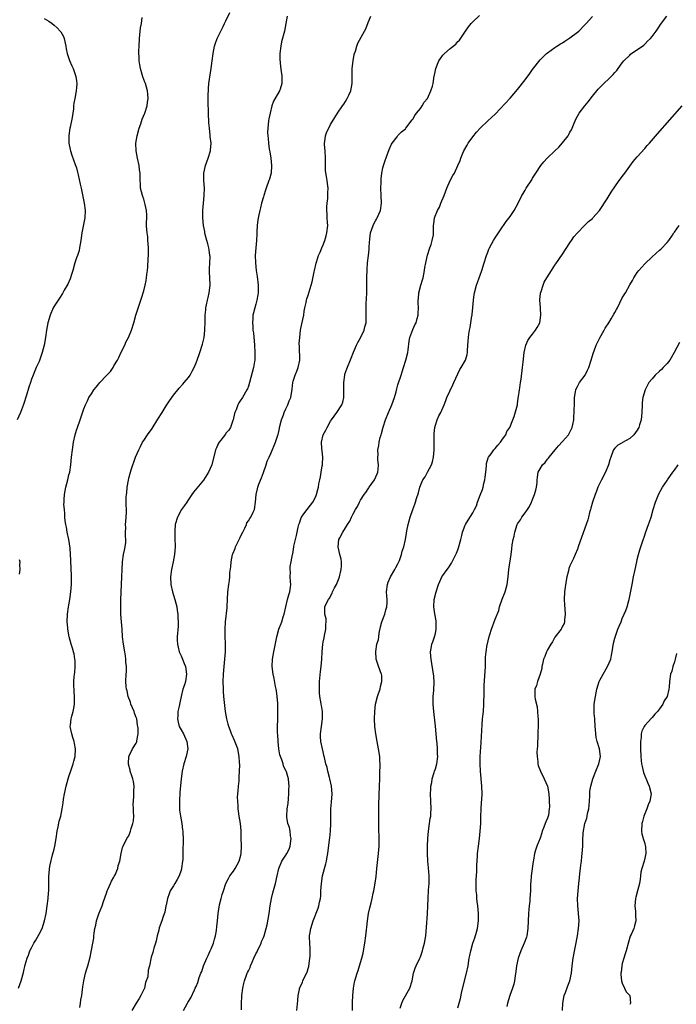
# Model space of a CAD drawing. Units: inches. Extents: x 2508000 to 2511000, y 1539000 to 1542000.
# Drawn here: x 2510520 to 2510695, y 1539169 to 1539432 of the extents above; entities that cross this region are included whole.
import ezdxf

# ---------------------------------------------------------------- set-up
doc = ezdxf.new("R2010")
doc.units = ezdxf.units.IN
doc.header["$MEASUREMENT"] = 0
doc.layers.add('LD25081539_10ft', color=253, linetype='Continuous')

msp = doc.modelspace()

# ---------------------------------------------------------------- linework, layer by layer
at = {"layer": 'LD25081539_10ft'}
for points, elevation in [([(2510535.87, 1539167.87), (2510536.07, 1539169), (2510536.14, 1539169.86), (2510536.43, 1539171), (2510536.64, 1539172.64), (2510536.67, 1539173.33), (2510536.94, 1539175), (2510537.45, 1539177), (2510537.79, 1539178.21), (2510538.09, 1539179), (2510538.68, 1539181.32), (2510539.34, 1539185), (2510539.61, 1539186.39), (2510539.65, 1539187), (2510539.71, 1539187.71), (2510539.95, 1539189), (2510540.16, 1539189.84), (2510540.4, 1539191), (2510541, 1539192.89), (2510541.84, 1539195), (2510542.21, 1539196.22), (2510543, 1539198.39), (2510543.2, 1539199), (2510543.4, 1539199.4), (2510544.13, 1539201), (2510544.38, 1539201.62), (2510545, 1539202.71), (2510545.09, 1539202.91), (2510545.16, 1539203), (2510545.34, 1539203.34), (2510546.03, 1539205), (2510546.17, 1539205.83), (2510546.6, 1539207), (2510546.92, 1539209), (2510547.34, 1539210.66), (2510547.46, 1539211), (2510548.52, 1539213), (2510549, 1539213.72), (2510549.49, 1539215), (2510549.67, 1539215.67), (2510550.12, 1539217), (2510550.28, 1539217.72), (2510550.38, 1539219), (2510550.25, 1539220.25), (2510550.3, 1539221), (2510550.21, 1539222.21), (2510550.22, 1539223), (2510550.33, 1539224.33), (2510550.35, 1539225), (2510550.34, 1539225.66), (2510550.44, 1539227), (2510550.24, 1539228.24), (2510550.05, 1539229), (2510549.81, 1539229.81), (2510549.38, 1539231), (2510549.34, 1539231.34), (2510548.95, 1539232.95), (2510548.94, 1539233.06), (2510549.04, 1539234.96), (2510549.06, 1539235), (2510549.13, 1539235.13), (2510550.02, 1539237), (2510551, 1539238.56), (2510551.13, 1539238.87), (2510551.17, 1539239), (2510551.17, 1539239.17), (2510551.47, 1539241), (2510551.49, 1539242.51), (2510551.42, 1539243), (2510551.34, 1539243.34), (2510551.12, 1539245), (2510551, 1539245.42), (2510550.56, 1539246.56), (2510550.43, 1539247), (2510550.02, 1539248.02), (2510549.58, 1539249), (2510549.48, 1539249.48), (2510548.84, 1539251), (2510548.53, 1539252.53), (2510548.39, 1539253), (2510548.27, 1539253.73), (2510548.2, 1539255), (2510548.27, 1539257), (2510548.36, 1539257.64), (2510548.35, 1539259), (2510548.22, 1539260.22), (2510548.25, 1539261), (2510548.14, 1539261.86), (2510547.95, 1539263), (2510547.59, 1539265), (2510547.35, 1539267), (2510547.24, 1539269), (2510547.09, 1539271), (2510546.91, 1539272.91), (2510546.86, 1539275), (2510546.9, 1539276.9), (2510547.01, 1539281), (2510547.31, 1539287), (2510547.6, 1539289), (2510547.82, 1539290.18), (2510548.04, 1539291), (2510548.17, 1539292.17), (2510548.19, 1539293), (2510548.11, 1539293.89), (2510548.1, 1539295), (2510548.17, 1539296.17), (2510548.16, 1539297), (2510548.19, 1539297.81), (2510548.33, 1539299), (2510548.35, 1539300.35), (2510548.26, 1539303), (2510548.31, 1539304.31), (2510548.38, 1539305), (2510548.48, 1539305.52), (2510548.6, 1539307), (2510548.89, 1539308.89), (2510549, 1539309.38), (2510549.44, 1539311), (2510549.65, 1539311.65), (2510550.1, 1539313), (2510550.35, 1539313.65), (2510550.82, 1539315), (2510551.67, 1539317), (2510552.1, 1539317.9), (2510552.68, 1539319), (2510553, 1539319.53), (2510554.02, 1539321), (2510555.28, 1539322.72), (2510556.81, 1539325.19), (2510557.89, 1539327), (2510559, 1539328.75), (2510559.91, 1539330.09), (2510561, 1539331.63), (2510562.49, 1539333.51), (2510563.43, 1539334.57), (2510563.83, 1539335), (2510565, 1539336.38), (2510565.4, 1539337), (2510565.97, 1539338.03), (2510566.46, 1539339), (2510567, 1539340.24), (2510567.29, 1539341), (2510568.01, 1539343), (2510568.73, 1539345.27), (2510569.12, 1539347), (2510569.36, 1539349), (2510569.35, 1539349.35), (2510569.4, 1539351), (2510569.39, 1539351.39), (2510569.42, 1539353), (2510569.58, 1539354.42), (2510569.62, 1539355), (2510569.78, 1539355.78), (2510570.05, 1539357), (2510570.25, 1539357.75), (2510570.54, 1539359), (2510570.75, 1539361), (2510570.75, 1539361.25), (2510570.58, 1539364.58), (2510570.57, 1539365), (2510570.58, 1539365.42), (2510570.69, 1539367), (2510570.73, 1539368.73), (2510570.72, 1539369), (2510570.48, 1539370.48), (2510570.39, 1539371), (2510570.13, 1539372.13), (2510569.86, 1539373), (2510569.45, 1539374.55), (2510569.37, 1539375), (2510569.35, 1539375.35), (2510568.99, 1539377.01), (2510568.78, 1539379), (2510568.77, 1539381), (2510568.96, 1539383), (2510569.16, 1539385), (2510569.21, 1539387), (2510569.09, 1539389), (2510569.09, 1539391), (2510569.52, 1539393), (2510570.27, 1539395), (2510570.87, 1539397), (2510570.89, 1539397.11), (2510571, 1539399), (2510570.81, 1539400.81), (2510570.8, 1539401.2), (2510570.58, 1539403), (2510570.42, 1539404.42), (2510570.29, 1539407), (2510570.29, 1539408.29), (2510570.24, 1539409), (2510570.23, 1539412.23), (2510570.28, 1539413), (2510570.35, 1539413.65), (2510570.43, 1539415), (2510570.74, 1539417.26), (2510571.04, 1539419), (2510571.34, 1539421), (2510571.58, 1539423), (2510571.97, 1539425), (2510572.22, 1539425.78), (2510572.67, 1539427), (2510573, 1539427.77), (2510573.59, 1539429), (2510574.22, 1539430.22), (2510574.6, 1539431), (2510575, 1539431.76), (2510576.04, 1539433.96)], 8240), ([(2510579.19, 1539167.2), (2510579.14, 1539169), (2510579.23, 1539170.77), (2510579.22, 1539171), (2510579.48, 1539173), (2510579.79, 1539174.21), (2510579.95, 1539175), (2510580.47, 1539176.47), (2510580.68, 1539177), (2510580.8, 1539177.2), (2510581, 1539177.66), (2510581.47, 1539178.53), (2510581.59, 1539179), (2510581.99, 1539179.99), (2510582.48, 1539181), (2510583, 1539182.15), (2510583.31, 1539182.69), (2510583.44, 1539183), (2510584.4, 1539185), (2510584.54, 1539185.46), (2510585, 1539186.59), (2510585.18, 1539187), (2510585.79, 1539189), (2510586.03, 1539189.97), (2510586.55, 1539193), (2510586.82, 1539195), (2510587.14, 1539197), (2510587.5, 1539198.5), (2510588.21, 1539201), (2510588.68, 1539203), (2510589.14, 1539205), (2510589.96, 1539207), (2510591, 1539208.54), (2510591.27, 1539209), (2510591.86, 1539210.14), (2510592.18, 1539211), (2510592.46, 1539213), (2510592.3, 1539213.7), (2510592.15, 1539215), (2510591.98, 1539215.98), (2510591.56, 1539217), (2510591.26, 1539218.74), (2510591.24, 1539219), (2510591.39, 1539221), (2510591.61, 1539222.39), (2510591.75, 1539223.75), (2510591.84, 1539225), (2510591.83, 1539226.17), (2510591.9, 1539227), (2510591.81, 1539227.81), (2510591.71, 1539229), (2510591.16, 1539230.84), (2510591.1, 1539231), (2510590.4, 1539232.4), (2510590.26, 1539233), (2510589.93, 1539234.07), (2510589.56, 1539235), (2510589.44, 1539235.44), (2510589.13, 1539237), (2510588.92, 1539239), (2510588.83, 1539240.83), (2510588.79, 1539241.21), (2510588.77, 1539243), (2510588.84, 1539244.84), (2510588.83, 1539245), (2510588.91, 1539247), (2510588.86, 1539249.14), (2510588.71, 1539251), (2510588.53, 1539252.53), (2510588.45, 1539253), (2510588.28, 1539253.72), (2510587.87, 1539255.87), (2510587.6, 1539257), (2510587.37, 1539259), (2510587.46, 1539261), (2510587.79, 1539263), (2510588.57, 1539267), (2510589.15, 1539269), (2510589.92, 1539271), (2510590.31, 1539272.31), (2510590.53, 1539273), (2510590.97, 1539275), (2510591.47, 1539277), (2510591.79, 1539278.21), (2510592.07, 1539279), (2510592.3, 1539280.3), (2510592.34, 1539281), (2510592.22, 1539281.78), (2510592.21, 1539283), (2510592.27, 1539284.27), (2510592.15, 1539285), (2510592.18, 1539285.81), (2510592.44, 1539287), (2510592.81, 1539289), (2510592.85, 1539289.15), (2510593.15, 1539291), (2510593.19, 1539291.19), (2510593.6, 1539293), (2510593.89, 1539294.11), (2510594.33, 1539296.33), (2510594.49, 1539297), (2510594.63, 1539297.37), (2510595, 1539298.51), (2510595.24, 1539299), (2510595.83, 1539299.83), (2510596.7, 1539301), (2510596.84, 1539301.16), (2510597, 1539301.41), (2510598.25, 1539303), (2510599, 1539304.52), (2510599.21, 1539305), (2510599.6, 1539306.4), (2510599.74, 1539307), (2510599.88, 1539307.88), (2510600.08, 1539309), (2510600.27, 1539309.73), (2510600.44, 1539311), (2510600.72, 1539312.72), (2510600.8, 1539313), (2510600.82, 1539313.18), (2510600.91, 1539315), (2510600.73, 1539316.73), (2510600.65, 1539317.35), (2510600.54, 1539319), (2510601.02, 1539321), (2510601.72, 1539322.28), (2510602.05, 1539323), (2510603, 1539324.68), (2510603.21, 1539325), (2510604.66, 1539327), (2510605.99, 1539329), (2510606.27, 1539329.73), (2510606.52, 1539331), (2510606.52, 1539332.52), (2510606.55, 1539333), (2510606.51, 1539335), (2510606.76, 1539337), (2510606.81, 1539337.19), (2510607.33, 1539338.67), (2510608.51, 1539341.49), (2510609.1, 1539343.1), (2510609.93, 1539345), (2510610.3, 1539345.7), (2510611.02, 1539346.98), (2510612, 1539349), (2510612.13, 1539349.87), (2510612.48, 1539351), (2510612.54, 1539352.54), (2510612.49, 1539353.51), (2510612.46, 1539355), (2510612.51, 1539356.51), (2510612.56, 1539357), (2510612.62, 1539357.38), (2510612.66, 1539359), (2510612.65, 1539360.65), (2510612.7, 1539361.3), (2510612.68, 1539363), (2510612.74, 1539365.26), (2510612.87, 1539367), (2510613.12, 1539369), (2510613.3, 1539370.7), (2510613.32, 1539371), (2510613.31, 1539371.31), (2510613.45, 1539373.45), (2510613.67, 1539375), (2510614.35, 1539377), (2510614.56, 1539377.44), (2510615, 1539378.21), (2510615.3, 1539378.7), (2510615.46, 1539379), (2510616.35, 1539381), (2510616.63, 1539383), (2510616.52, 1539385), (2510616.45, 1539387), (2510616.54, 1539388.54), (2510616.51, 1539389.49), (2510616.72, 1539391), (2510617, 1539392.41), (2510617.15, 1539393), (2510617.6, 1539394.4), (2510618.33, 1539396.33), (2510618.67, 1539397.33), (2510619.26, 1539398.74), (2510619.44, 1539399), (2510620.75, 1539400.75), (2510620.96, 1539401.04), (2510621.93, 1539402.07), (2510623, 1539402.88), (2510623.1, 1539403), (2510624.77, 1539405.23), (2510625, 1539405.47), (2510625.54, 1539406.46), (2510625.99, 1539407), (2510627, 1539408.25), (2510627.49, 1539409), (2510628.01, 1539409.99), (2510628.86, 1539411), (2510629.84, 1539413), (2510630.26, 1539414.26), (2510630.44, 1539415), (2510630.7, 1539417), (2510630.76, 1539417.24), (2510631.09, 1539419), (2510631.95, 1539421), (2510632.36, 1539421.64), (2510633, 1539422.52), (2510633.44, 1539423), (2510635, 1539424.37), (2510636.47, 1539425.53), (2510637, 1539426.17), (2510637.44, 1539426.56), (2510639.09, 1539429), (2510639.88, 1539430.12), (2510640.58, 1539431), (2510641, 1539431.45), (2510642.84, 1539433.16)], 8210), ([(2510526.35, 1539432.35), (2510527, 1539431.99), (2510527.61, 1539431.61), (2510528.5, 1539431), (2510529, 1539430.61), (2510529.84, 1539429.84), (2510530.69, 1539429), (2510530.81, 1539428.81), (2510531.51, 1539427.51), (2510531.75, 1539427), (2510532.12, 1539425), (2510532.24, 1539424.24), (2510532.49, 1539423), (2510533.11, 1539421.11), (2510533.74, 1539419.74), (2510534.12, 1539419), (2510534.88, 1539416.88), (2510535, 1539415.71), (2510535.1, 1539415), (2510535.08, 1539414.92), (2510535, 1539413.88), (2510534.95, 1539413), (2510534.58, 1539411), (2510534.3, 1539409.7), (2510534.24, 1539409), (2510534.23, 1539408.23), (2510534.02, 1539407), (2510533.9, 1539405.9), (2510533.33, 1539403.33), (2510533.24, 1539403), (2510532.95, 1539401.05), (2510533, 1539399), (2510533.33, 1539397.33), (2510533.43, 1539397), (2510533.8, 1539395.8), (2510534.68, 1539393.32), (2510534.86, 1539392.86), (2510535, 1539392.4), (2510535.3, 1539391.3), (2510535.46, 1539390.54), (2510536.03, 1539388.03), (2510536.22, 1539387), (2510537.06, 1539383), (2510537.32, 1539381), (2510537.23, 1539379), (2510536.45, 1539375), (2510536.19, 1539373), (2510536, 1539372), (2510535.86, 1539371), (2510535.69, 1539370.31), (2510535.25, 1539369), (2510535, 1539368.31), (2510534.57, 1539367), (2510534.04, 1539365), (2510533.58, 1539363.58), (2510533.41, 1539363), (2510533.31, 1539362.69), (2510532.66, 1539361.34), (2510531.71, 1539359.71), (2510531.33, 1539359), (2510531.23, 1539358.77), (2510530.48, 1539357.52), (2510530.08, 1539357), (2510529, 1539355.38), (2510528.78, 1539355), (2510527.93, 1539353), (2510527.36, 1539351), (2510526.98, 1539349), (2510526.72, 1539347), (2510526.39, 1539345), (2510525.86, 1539343), (2510525, 1539340.65), (2510524.26, 1539339), (2510523.85, 1539338.15), (2510523.45, 1539337), (2510523, 1539335.86), (2510522.7, 1539335), (2510522.24, 1539333.76), (2510521.62, 1539331.62), (2510520.87, 1539329.13), (2510520.02, 1539327), (2510519.12, 1539325)], 8260), ([(2510519.47, 1539173), (2510520.18, 1539175), (2510520.8, 1539177.2), (2510521, 1539178.07), (2510521.19, 1539178.81), (2510521.28, 1539179.28), (2510521.79, 1539181), (2510522.17, 1539181.83), (2510522.57, 1539183), (2510523, 1539183.82), (2510523.59, 1539185), (2510524.12, 1539185.88), (2510525, 1539187.44), (2510525.79, 1539189), (2510526.46, 1539191), (2510526.88, 1539193), (2510527.19, 1539195), (2510527.44, 1539197), (2510527.53, 1539198.47), (2510527.58, 1539199), (2510527.59, 1539199.59), (2510527.57, 1539202.43), (2510527.6, 1539203), (2510527.7, 1539203.7), (2510527.81, 1539205), (2510527.97, 1539206.03), (2510528.63, 1539208.63), (2510529, 1539210.17), (2510529.18, 1539211), (2510529.54, 1539213), (2510529.85, 1539215), (2510530.11, 1539216.11), (2510530.37, 1539217.63), (2510530.78, 1539219), (2510531, 1539220), (2510531.2, 1539221), (2510531.41, 1539222.59), (2510531.58, 1539223.58), (2510531.78, 1539225), (2510532.22, 1539227), (2510532.79, 1539229), (2510533, 1539229.57), (2510533.68, 1539231.68), (2510534.15, 1539233), (2510534.33, 1539233.67), (2510534.66, 1539235), (2510534.73, 1539237), (2510534.48, 1539238.48), (2510534.37, 1539239), (2510534.06, 1539240.06), (2510533.74, 1539241), (2510533.34, 1539243), (2510533.37, 1539243.37), (2510533.57, 1539245), (2510533.76, 1539245.76), (2510534.13, 1539247), (2510534.35, 1539248.35), (2510534.49, 1539249), (2510534.51, 1539249.49), (2510534.51, 1539251), (2510534.39, 1539252.39), (2510534.27, 1539254.27), (2510534.28, 1539255), (2510534.36, 1539256.36), (2510534.53, 1539257.47), (2510534.65, 1539259), (2510534.62, 1539260.62), (2510534.59, 1539261), (2510534.39, 1539262.39), (2510534.19, 1539263), (2510533.97, 1539263.97), (2510533.58, 1539265), (2510533.05, 1539267), (2510532.7, 1539269), (2510532.66, 1539269.34), (2510532.54, 1539271), (2510532.61, 1539273), (2510532.87, 1539275), (2510533.21, 1539277), (2510533.52, 1539279), (2510533.7, 1539281), (2510533.72, 1539283), (2510533.68, 1539283.68), (2510533.63, 1539285), (2510533.56, 1539285.56), (2510533.52, 1539287), (2510533.46, 1539287.46), (2510533.43, 1539289), (2510533.31, 1539290.69), (2510532.94, 1539293), (2510532.55, 1539295), (2510532.33, 1539296.33), (2510532.18, 1539297), (2510532.02, 1539297.98), (2510531.93, 1539299), (2510531.92, 1539299.92), (2510531.77, 1539301), (2510531.66, 1539302.34), (2510531.68, 1539303), (2510531.73, 1539303.73), (2510531.79, 1539305), (2510532, 1539306), (2510532.18, 1539307), (2510532.71, 1539309), (2510533, 1539310.27), (2510533.19, 1539311), (2510533.5, 1539313), (2510533.7, 1539315), (2510533.93, 1539317), (2510534.24, 1539319), (2510534.66, 1539321), (2510535, 1539322.22), (2510535.26, 1539323), (2510536.01, 1539325), (2510537, 1539327.92), (2510537.4, 1539329), (2510537.93, 1539330.07), (2510538.34, 1539331), (2510539, 1539331.99), (2510539.64, 1539333), (2510540.29, 1539333.71), (2510541, 1539334.66), (2510541.29, 1539335), (2510543, 1539336.84), (2510544.07, 1539337.93), (2510544.78, 1539339), (2510545, 1539339.43), (2510546.02, 1539341), (2510546.34, 1539341.66), (2510547, 1539343.1), (2510547.9, 1539345), (2510548.23, 1539345.77), (2510548.94, 1539347), (2510549.74, 1539349), (2510550.36, 1539351), (2510550.92, 1539353), (2510551.41, 1539354.59), (2510552.23, 1539357), (2510552.43, 1539357.57), (2510553, 1539359.48), (2510553.4, 1539361), (2510553.68, 1539362.32), (2510553.78, 1539363), (2510553.85, 1539363.85), (2510553.99, 1539365), (2510554.07, 1539365.93), (2510554.17, 1539368.17), (2510554.23, 1539369), (2510554.28, 1539371), (2510554.17, 1539372.17), (2510554.13, 1539373), (2510554.06, 1539373.94), (2510553.9, 1539375), (2510553.82, 1539375.82), (2510553.77, 1539377), (2510553.79, 1539379.79), (2510553.72, 1539381), (2510553.38, 1539382.62), (2510553.32, 1539383), (2510553, 1539384.03), (2510552.73, 1539384.73), (2510552.64, 1539385), (2510552.17, 1539387), (2510552.1, 1539388.1), (2510552.07, 1539389), (2510552.07, 1539389.93), (2510552.02, 1539391), (2510551.89, 1539391.89), (2510551.78, 1539393), (2510551.34, 1539395), (2510550.94, 1539397), (2510550.9, 1539398.9), (2510550.9, 1539399), (2510551.23, 1539401), (2510551.78, 1539403), (2510552.21, 1539404.21), (2510552.6, 1539405.4), (2510553.28, 1539407), (2510553.9, 1539409), (2510554, 1539410), (2510554.17, 1539411), (2510554.11, 1539412.11), (2510554.03, 1539413), (2510553.43, 1539415), (2510553.3, 1539415.3), (2510552.73, 1539416.73), (2510552.58, 1539417.42), (2510552.12, 1539419), (2510551.94, 1539419.94), (2510551.82, 1539421), (2510551.79, 1539422.21), (2510551.73, 1539423), (2510551.72, 1539423.72), (2510551.74, 1539425), (2510551.84, 1539427), (2510551.96, 1539427.96), (2510552.14, 1539429.86), (2510552.37, 1539431), (2510552.6, 1539432.6)], 8250), ([(2510591.35, 1539433), (2510591.03, 1539431), (2510590.66, 1539429), (2510589.89, 1539426.11), (2510589.64, 1539425), (2510589.43, 1539423), (2510589.44, 1539421.44), (2510589.56, 1539419.56), (2510589.8, 1539418.2), (2510589.9, 1539417), (2510589.91, 1539415.91), (2510589.94, 1539415), (2510589.46, 1539413.46), (2510589.29, 1539413), (2510587.71, 1539410.29), (2510587.3, 1539409), (2510586.79, 1539407), (2510586.47, 1539405.53), (2510586.39, 1539405), (2510586.16, 1539403), (2510586.14, 1539401.86), (2510586.16, 1539401), (2510586.29, 1539400.29), (2510586.35, 1539399), (2510586.55, 1539397.45), (2510586.72, 1539396.72), (2510586.99, 1539395), (2510587.19, 1539393), (2510587.07, 1539391), (2510587, 1539390.73), (2510586.61, 1539389.39), (2510586.48, 1539389), (2510585.73, 1539387), (2510585.58, 1539386.42), (2510585.09, 1539385), (2510585, 1539384.62), (2510584.52, 1539383), (2510584.25, 1539381.75), (2510584.05, 1539381), (2510583.83, 1539379.83), (2510583.53, 1539378.47), (2510583.35, 1539377), (2510583.27, 1539375.27), (2510583.22, 1539374.78), (2510583.14, 1539373), (2510582.95, 1539371), (2510582.82, 1539369), (2510582.86, 1539367), (2510583.05, 1539365), (2510583.32, 1539363.32), (2510583.64, 1539361), (2510583.65, 1539359.65), (2510583.62, 1539359), (2510583.51, 1539358.49), (2510583.26, 1539357), (2510583, 1539355.98), (2510582.7, 1539355), (2510582.38, 1539353.62), (2510582.2, 1539353), (2510582.16, 1539352.16), (2510582.07, 1539351), (2510582.17, 1539350.17), (2510582.22, 1539349), (2510582.32, 1539348.32), (2510582.62, 1539345), (2510582.73, 1539343), (2510582.71, 1539342.71), (2510582.7, 1539341), (2510582.63, 1539340.63), (2510582.38, 1539339), (2510581.32, 1539335), (2510581, 1539334), (2510580.72, 1539333.28), (2510580.58, 1539333), (2510579.42, 1539331), (2510579.24, 1539330.76), (2510579, 1539330.35), (2510578.45, 1539329.55), (2510578.2, 1539329), (2510577.71, 1539327.71), (2510577.39, 1539327), (2510577.3, 1539326.7), (2510576.9, 1539325), (2510576.81, 1539324.81), (2510576.18, 1539323), (2510575.76, 1539322.24), (2510575, 1539321.41), (2510574.84, 1539321.16), (2510573.6, 1539319.6), (2510573.14, 1539319), (2510573, 1539318.74), (2510572.48, 1539317.52), (2510572.23, 1539317), (2510571.2, 1539313), (2510570.29, 1539311), (2510569, 1539308.88), (2510567.22, 1539306.78), (2510566.32, 1539305.68), (2510565.91, 1539305), (2510565, 1539303.73), (2510564.51, 1539303), (2510563.94, 1539302.06), (2510563.12, 1539301), (2510562.03, 1539299), (2510561.44, 1539297), (2510561.34, 1539295.34), (2510561.31, 1539295), (2510561.3, 1539294.7), (2510561.36, 1539293), (2510561.39, 1539291.39), (2510561.38, 1539291), (2510561.25, 1539289), (2510560.89, 1539287), (2510560.41, 1539285), (2510560.12, 1539283), (2510560.23, 1539281), (2510560.73, 1539279), (2510561, 1539278.16), (2510561.34, 1539277), (2510561.82, 1539275), (2510561.98, 1539274.02), (2510562.12, 1539273), (2510562.13, 1539272.13), (2510562.23, 1539271), (2510562.2, 1539269.8), (2510561.97, 1539267), (2510561.95, 1539266.05), (2510561.99, 1539265), (2510562.22, 1539264.22), (2510562.47, 1539263), (2510563, 1539261.87), (2510563.33, 1539261), (2510563.83, 1539259.83), (2510564.13, 1539259), (2510564.46, 1539257), (2510564.15, 1539255), (2510563.86, 1539254.14), (2510563.5, 1539253), (2510562.98, 1539251), (2510562.66, 1539249.34), (2510562.44, 1539248.44), (2510562.14, 1539247), (2510562.1, 1539245.9), (2510562.02, 1539245), (2510562.17, 1539244.17), (2510562.52, 1539243), (2510563, 1539242.08), (2510563.62, 1539241), (2510564.54, 1539239), (2510564.76, 1539237), (2510564.38, 1539235), (2510563.77, 1539233), (2510563.29, 1539231), (2510563.01, 1539229), (2510562.7, 1539225.3), (2510562.54, 1539223), (2510562.58, 1539221), (2510562.61, 1539220.61), (2510562.84, 1539219), (2510563.2, 1539217), (2510563.39, 1539215.39), (2510563.45, 1539215), (2510563.44, 1539214.56), (2510563.53, 1539213), (2510563.59, 1539211.59), (2510563.47, 1539210.53), (2510563.5, 1539209), (2510563.45, 1539207.45), (2510563.41, 1539207), (2510563.12, 1539205), (2510563, 1539204.56), (2510562.45, 1539203), (2510561.95, 1539202.05), (2510561.35, 1539201), (2510561, 1539200.41), (2510560.11, 1539199), (2510559.79, 1539198.21), (2510559.35, 1539197), (2510559, 1539195.24), (2510558.94, 1539195), (2510558.67, 1539193.33), (2510558.17, 1539192.17), (2510557.85, 1539191), (2510557.15, 1539189.15), (2510557, 1539188.52), (2510556.61, 1539187), (2510556.31, 1539185.69), (2510556.12, 1539185), (2510555.74, 1539183.74), (2510555.54, 1539183), (2510555.44, 1539182.56), (2510555, 1539181.31), (2510554.54, 1539179), (2510554.2, 1539177.8), (2510554.07, 1539176.07), (2510553.69, 1539175), (2510553.45, 1539174.55), (2510553.16, 1539173), (2510552.26, 1539171), (2510551.79, 1539170.21), (2510550.99, 1539169), (2510549.78, 1539167)], 8230), ([(2510563.67, 1539167), (2510564.68, 1539169), (2510564.81, 1539169.19), (2510565.56, 1539170.44), (2510566.56, 1539172.56), (2510566.8, 1539173), (2510567, 1539173.44), (2510567.47, 1539174.53), (2510567.87, 1539175.87), (2510568.3, 1539177), (2510568.52, 1539177.48), (2510569.02, 1539179), (2510569.91, 1539181), (2510570.26, 1539181.74), (2510570.8, 1539183), (2510571, 1539183.56), (2510571.67, 1539185), (2510571.94, 1539186.06), (2510572.22, 1539187), (2510572.46, 1539188.46), (2510572.53, 1539189.47), (2510572.73, 1539191), (2510572.95, 1539193), (2510573.3, 1539195.3), (2510573.73, 1539197), (2510574.01, 1539198.01), (2510574.31, 1539199), (2510574.98, 1539201.02), (2510575.66, 1539202.34), (2510576.05, 1539203), (2510577, 1539204.28), (2510577.46, 1539205), (2510578.56, 1539207), (2510579, 1539208.58), (2510579.1, 1539209), (2510579.12, 1539210.88), (2510579.14, 1539211.14), (2510579.08, 1539213), (2510579.08, 1539215.08), (2510578.92, 1539217), (2510578.56, 1539219), (2510578.36, 1539220.36), (2510578.25, 1539221), (2510578.24, 1539221.76), (2510578.13, 1539223), (2510578.09, 1539224.09), (2510578.25, 1539225.75), (2510578.32, 1539227), (2510578.49, 1539228.49), (2510578.52, 1539229), (2510578.49, 1539229.51), (2510578.66, 1539231), (2510578.69, 1539232.69), (2510578.6, 1539233.4), (2510578.51, 1539235), (2510578.14, 1539237), (2510577.28, 1539239.28), (2510576.63, 1539240.63), (2510576.46, 1539241), (2510576.2, 1539241.8), (2510575.77, 1539243), (2510575.6, 1539243.6), (2510575.27, 1539245), (2510574.91, 1539247), (2510574.62, 1539249.38), (2510574.46, 1539251), (2510574.34, 1539252.34), (2510574.3, 1539253), (2510574.24, 1539255), (2510574.32, 1539257), (2510574.49, 1539259), (2510574.7, 1539261), (2510574.84, 1539263), (2510574.84, 1539265.16), (2510574.79, 1539267), (2510574.78, 1539269), (2510574.89, 1539271), (2510575.28, 1539274.72), (2510575.32, 1539275), (2510575.53, 1539279), (2510575.75, 1539281), (2510575.95, 1539282.05), (2510576.02, 1539283), (2510576.05, 1539284.05), (2510576.33, 1539285.67), (2510576.36, 1539287), (2510576.74, 1539289), (2510576.81, 1539289.19), (2510577.42, 1539290.58), (2510577.57, 1539291), (2510578.56, 1539293), (2510578.68, 1539293.32), (2510579, 1539293.95), (2510579.48, 1539295), (2510580.02, 1539296.02), (2510580.45, 1539297), (2510580.58, 1539297.42), (2510581, 1539297.99), (2510581.38, 1539298.62), (2510581.69, 1539299), (2510582.3, 1539300.3), (2510582.61, 1539301), (2510582.89, 1539303), (2510583.04, 1539305), (2510583.46, 1539306.54), (2510583.55, 1539307), (2510583.83, 1539307.83), (2510584.49, 1539309.51), (2510585, 1539310.95), (2510585.79, 1539313), (2510586.05, 1539313.95), (2510586.56, 1539315), (2510587, 1539315.99), (2510587.87, 1539318.13), (2510588.26, 1539319), (2510588.87, 1539320.87), (2510588.95, 1539321.05), (2510589.28, 1539322.72), (2510589.33, 1539323), (2510589.83, 1539325), (2510590.39, 1539326.39), (2510590.59, 1539327), (2510591, 1539327.92), (2510591.55, 1539329), (2510591.94, 1539330.06), (2510592.35, 1539331), (2510592.74, 1539333.26), (2510592.91, 1539335), (2510593, 1539335.36), (2510593.51, 1539337), (2510593.93, 1539338.07), (2510594.35, 1539339), (2510594.72, 1539341), (2510594.66, 1539344.66), (2510594.61, 1539345.39), (2510594.72, 1539347), (2510594.97, 1539349.03), (2510595.31, 1539350.69), (2510595.8, 1539353), (2510595.95, 1539354.05), (2510596.12, 1539355), (2510596.43, 1539356.43), (2510596.53, 1539357), (2510596.66, 1539357.34), (2510597, 1539358.34), (2510597.26, 1539359.26), (2510597.8, 1539361), (2510598.05, 1539361.95), (2510598.61, 1539364.61), (2510598.67, 1539365), (2510599.1, 1539366.9), (2510599.18, 1539367.18), (2510599.76, 1539369), (2510600.17, 1539369.83), (2510600.64, 1539371), (2510601, 1539371.78), (2510601.46, 1539373), (2510601.77, 1539374.23), (2510602.01, 1539375), (2510602.2, 1539377), (2510602.19, 1539377.81), (2510602.1, 1539379), (2510602.05, 1539380.05), (2510602.02, 1539381), (2510602.02, 1539381.98), (2510602.1, 1539383), (2510602.25, 1539384.25), (2510602.25, 1539385), (2510602.23, 1539385.77), (2510602.3, 1539387), (2510602.19, 1539388.19), (2510602.1, 1539389), (2510601.93, 1539390.07), (2510601.65, 1539391.65), (2510601.58, 1539393), (2510601.63, 1539394.37), (2510601.59, 1539395), (2510601.51, 1539397), (2510601.36, 1539398.64), (2510601.37, 1539399), (2510601.48, 1539399.48), (2510601.61, 1539401), (2510601.98, 1539402.02), (2510602.47, 1539403), (2510603, 1539403.97), (2510604.09, 1539405.91), (2510604.81, 1539407), (2510606.21, 1539409), (2510606.52, 1539409.48), (2510607, 1539410.17), (2510607.46, 1539411), (2510607.87, 1539411.87), (2510608.36, 1539413), (2510608.78, 1539415), (2510608.77, 1539416.77), (2510608.79, 1539417.21), (2510608.78, 1539419), (2510608.98, 1539421), (2510609.29, 1539422.71), (2510609.38, 1539423), (2510609.62, 1539423.62), (2510610.02, 1539425), (2510610.27, 1539425.73), (2510612.09, 1539429), (2510612.39, 1539429.61), (2510613, 1539431.25), (2510613.76, 1539433)], 8220), ([(2510593.99, 1539167), (2510594.26, 1539169.74), (2510594.34, 1539171), (2510594.63, 1539172.63), (2510594.71, 1539173), (2510595, 1539173.66), (2510595.43, 1539174.57), (2510595.57, 1539175), (2510596.09, 1539176.09), (2510596.72, 1539177.28), (2510597, 1539178.27), (2510597.18, 1539178.82), (2510597.46, 1539181), (2510597.49, 1539181.49), (2510597.51, 1539183), (2510597.53, 1539183.53), (2510597.42, 1539185), (2510597.35, 1539186.65), (2510597.38, 1539187), (2510597.46, 1539187.46), (2510597.67, 1539189), (2510598.28, 1539191), (2510599.62, 1539194.38), (2510599.83, 1539195), (2510600.02, 1539196.02), (2510600.27, 1539197), (2510600.35, 1539197.65), (2510600.4, 1539199), (2510600.52, 1539201), (2510600.83, 1539203), (2510601.35, 1539205), (2510601.72, 1539206.28), (2510601.89, 1539207), (2510602.09, 1539208.09), (2510602.27, 1539209), (2510602.71, 1539212.71), (2510602.8, 1539213.2), (2510602.97, 1539215), (2510603.06, 1539217), (2510603.04, 1539219.04), (2510603.08, 1539221), (2510603.24, 1539222.76), (2510603.39, 1539225), (2510603.22, 1539227), (2510602.76, 1539229), (2510602.65, 1539229.35), (2510602.23, 1539231), (2510602.04, 1539232.04), (2510601.73, 1539233), (2510601.34, 1539234.66), (2510601.28, 1539235), (2510600.81, 1539237), (2510600.4, 1539239), (2510600.3, 1539240.3), (2510600.29, 1539241), (2510600.52, 1539243), (2510600.83, 1539245), (2510600.82, 1539245.18), (2510600.84, 1539247), (2510600.57, 1539248.57), (2510600.48, 1539249), (2510600.39, 1539249.61), (2510600.12, 1539251), (2510600, 1539252), (2510599.98, 1539253), (2510600.03, 1539253.97), (2510600.03, 1539255), (2510600.3, 1539257.7), (2510600.49, 1539259), (2510600.67, 1539261), (2510600.75, 1539263), (2510600.89, 1539265), (2510601, 1539265.56), (2510601.26, 1539266.74), (2510601.37, 1539267.37), (2510601.72, 1539269), (2510601.7, 1539270.3), (2510601.78, 1539271), (2510601.76, 1539271.76), (2510601.42, 1539273), (2510601.41, 1539274.59), (2510601.44, 1539275), (2510601.77, 1539275.77), (2510602.39, 1539277), (2510602.65, 1539277.35), (2510603.39, 1539278.61), (2510603.53, 1539279), (2510604.04, 1539280.04), (2510604.53, 1539281), (2510605.27, 1539282.73), (2510605.37, 1539283), (2510605.85, 1539285), (2510605.89, 1539285.89), (2510605.86, 1539287), (2510605.78, 1539287.78), (2510605.45, 1539289), (2510605.01, 1539291), (2510605.23, 1539293), (2510605.43, 1539293.43), (2510606.27, 1539295), (2510607, 1539296.15), (2510607.51, 1539297), (2510608.12, 1539297.88), (2510608.57, 1539299), (2510609, 1539299.88), (2510609.65, 1539301), (2510610.17, 1539301.83), (2510610.74, 1539303), (2510611, 1539303.5), (2510611.98, 1539305), (2510612.4, 1539305.6), (2510613, 1539306.59), (2510613.18, 1539306.82), (2510613.29, 1539307), (2510614.76, 1539309), (2510615.47, 1539310.53), (2510615.66, 1539311), (2510615.73, 1539311.73), (2510615.82, 1539313), (2510615.65, 1539314.35), (2510615.63, 1539315), (2510615.67, 1539315.67), (2510615.65, 1539317), (2510615.87, 1539318.13), (2510616.01, 1539319), (2510616.28, 1539320.28), (2510616.5, 1539321), (2510616.64, 1539321.36), (2510617.09, 1539323.09), (2510617.71, 1539325), (2510618.47, 1539327), (2510619.32, 1539329), (2510620.04, 1539331), (2510620.49, 1539332.49), (2510620.7, 1539333.3), (2510621, 1539334.37), (2510621.86, 1539337), (2510622.15, 1539337.85), (2510622.46, 1539339), (2510623.11, 1539341), (2510623.63, 1539343), (2510623.76, 1539343.76), (2510623.97, 1539346.03), (2510624.19, 1539347), (2510625, 1539349.22), (2510625.56, 1539350.44), (2510625.85, 1539351), (2510626.14, 1539352.14), (2510626.38, 1539353), (2510626.45, 1539353.55), (2510626.46, 1539355), (2510626.37, 1539356.37), (2510626.42, 1539357), (2510626.5, 1539357.5), (2510626.6, 1539359), (2510627.15, 1539361), (2510627.58, 1539362.42), (2510627.74, 1539363), (2510627.96, 1539363.96), (2510628.14, 1539365), (2510628.22, 1539365.78), (2510628.44, 1539367), (2510628.93, 1539369.07), (2510629.53, 1539371), (2510629.89, 1539371.89), (2510630.19, 1539373), (2510630.47, 1539374.47), (2510630.5, 1539375), (2510630.47, 1539377), (2510630.57, 1539377.43), (2510630.76, 1539379), (2510631.56, 1539381), (2510632.08, 1539381.92), (2510632.5, 1539383), (2510633.34, 1539385), (2510634.12, 1539387), (2510634.99, 1539389.01), (2510635.67, 1539390.33), (2510636.1, 1539391), (2510637.05, 1539393), (2510637.61, 1539394.39), (2510637.81, 1539395), (2510638.37, 1539396.37), (2510638.65, 1539397), (2510639.48, 1539398.52), (2510639.76, 1539399), (2510641, 1539400.71), (2510642.05, 1539401.95), (2510643, 1539403), (2510645, 1539404.95), (2510647, 1539406.78), (2510651, 1539411.03), (2510653, 1539413.35), (2510655, 1539415.92), (2510656.32, 1539417.68), (2510657, 1539418.7), (2510659, 1539421.28), (2510660.76, 1539423), (2510661, 1539423.21), (2510663, 1539424.62), (2510663.49, 1539425), (2510664.44, 1539425.56), (2510665, 1539425.81), (2510665.67, 1539426.32), (2510666.71, 1539427), (2510667, 1539427.16), (2510669, 1539428.67), (2510669.37, 1539429), (2510671, 1539430.66), (2510671.37, 1539431), (2510673, 1539432.9)], 8200), ([(2510608.88, 1539167), (2510608.87, 1539169.13), (2510608.89, 1539171), (2510609.1, 1539173), (2510609.4, 1539174.6), (2510609.49, 1539175), (2510610.08, 1539177), (2510610.32, 1539177.68), (2510610.75, 1539179), (2510611.34, 1539181), (2510611.66, 1539182.34), (2510611.79, 1539183), (2510612.15, 1539185), (2510612.43, 1539187), (2510612.6, 1539188.6), (2510612.66, 1539189.34), (2510612.83, 1539191), (2510613.15, 1539193), (2510613.51, 1539194.49), (2510613.8, 1539195.8), (2510614.12, 1539197), (2510614.41, 1539198.41), (2510614.55, 1539199), (2510614.9, 1539201.1), (2510615.14, 1539202.86), (2510615.39, 1539205), (2510615.79, 1539209), (2510615.94, 1539211), (2510615.96, 1539213), (2510615.86, 1539215.86), (2510615.85, 1539217), (2510615.85, 1539219), (2510615.88, 1539219.88), (2510615.89, 1539221), (2510615.91, 1539222.09), (2510616.1, 1539227), (2510616.15, 1539229), (2510616.15, 1539229.85), (2510616.17, 1539231), (2510616.23, 1539232.23), (2510616.22, 1539233), (2510616.17, 1539233.83), (2510616.16, 1539235), (2510615.83, 1539237), (2510615.41, 1539239), (2510615.06, 1539241), (2510614.85, 1539243), (2510614.77, 1539245), (2510614.81, 1539247), (2510615.03, 1539249), (2510615.51, 1539251), (2510615.82, 1539251.82), (2510616.2, 1539253), (2510616.31, 1539253.69), (2510616.73, 1539255), (2510616.67, 1539256.67), (2510616.61, 1539257), (2510616.35, 1539257.65), (2510615.64, 1539259.64), (2510615.19, 1539261), (2510615.05, 1539263.05), (2510615.39, 1539265), (2510615.77, 1539266.23), (2510615.85, 1539267), (2510615.98, 1539267.98), (2510616.33, 1539269.67), (2510616.68, 1539271), (2510617.45, 1539273), (2510617.77, 1539274.23), (2510618.04, 1539275), (2510618.13, 1539276.13), (2510618.13, 1539277), (2510618.04, 1539277.96), (2510617.98, 1539279), (2510618.2, 1539281), (2510618.42, 1539281.58), (2510619.05, 1539283), (2510620.2, 1539285), (2510620.46, 1539285.54), (2510621, 1539286.53), (2510621.22, 1539287), (2510621.39, 1539287.39), (2510621.93, 1539289), (2510622.1, 1539289.9), (2510622.53, 1539291), (2510622.99, 1539292.99), (2510623.28, 1539294.72), (2510623.36, 1539295.36), (2510623.7, 1539297), (2510624.01, 1539297.99), (2510624.29, 1539299), (2510625, 1539301.07), (2510625.52, 1539302.48), (2510625.7, 1539303), (2510625.99, 1539303.99), (2510626.48, 1539305.52), (2510626.83, 1539307), (2510627, 1539307.42), (2510627.69, 1539309), (2510628.27, 1539309.73), (2510628.9, 1539311), (2510629.97, 1539313), (2510630.23, 1539313.77), (2510630.47, 1539315), (2510630.67, 1539317), (2510630.7, 1539318.7), (2510630.68, 1539321.32), (2510630.84, 1539323), (2510631, 1539323.56), (2510631.47, 1539325), (2510631.96, 1539326.04), (2510632.44, 1539327), (2510633.32, 1539329), (2510633.79, 1539330.21), (2510634.11, 1539331), (2510635.65, 1539334.35), (2510635.99, 1539335), (2510637, 1539337.33), (2510637.54, 1539338.46), (2510637.9, 1539339), (2510639.04, 1539341), (2510639.5, 1539342.5), (2510639.57, 1539343), (2510639.57, 1539343.57), (2510639.82, 1539346.18), (2510639.83, 1539347), (2510639.94, 1539347.94), (2510640.15, 1539349), (2510640.32, 1539349.68), (2510640.8, 1539352.8), (2510640.82, 1539353), (2510640.82, 1539353.18), (2510641.04, 1539355.04), (2510641.22, 1539357), (2510641.42, 1539358.58), (2510641.49, 1539359), (2510642, 1539361), (2510642.28, 1539361.72), (2510642.72, 1539363), (2510643, 1539363.72), (2510643.45, 1539365), (2510644.1, 1539367), (2510644.71, 1539369), (2510645, 1539369.84), (2510645.34, 1539370.66), (2510645.49, 1539371), (2510646.57, 1539373), (2510647, 1539373.69), (2510647.54, 1539374.46), (2510647.86, 1539375), (2510649, 1539376.61), (2510649.25, 1539377), (2510649.97, 1539378.03), (2510651, 1539379.4), (2510652.07, 1539381), (2510653.19, 1539383), (2510654.18, 1539385), (2510654.46, 1539385.54), (2510655, 1539386.48), (2510655.19, 1539386.81), (2510655.33, 1539387), (2510656.78, 1539389.22), (2510657, 1539389.63), (2510657.87, 1539391), (2510659.23, 1539393), (2510660.02, 1539393.98), (2510660.91, 1539395), (2510662.97, 1539397), (2510664.02, 1539397.98), (2510665, 1539399.07), (2510666.49, 1539401), (2510666.68, 1539401.32), (2510667, 1539401.94), (2510667.38, 1539402.62), (2510667.56, 1539403), (2510667.96, 1539403.96), (2510668.55, 1539405.45), (2510669, 1539406.24), (2510669.45, 1539407), (2510670.95, 1539409), (2510671.89, 1539410.11), (2510673, 1539411.6), (2510674.56, 1539413.44), (2510675, 1539413.94), (2510678.58, 1539417.42), (2510679, 1539417.95), (2510679.51, 1539418.49), (2510679.87, 1539419), (2510681, 1539420.51), (2510681.42, 1539421), (2510683, 1539422.59), (2510683.22, 1539422.78), (2510686.74, 1539425.26), (2510687, 1539425.48), (2510687.74, 1539426.26), (2510688.56, 1539427), (2510689, 1539427.51), (2510690.1, 1539429), (2510691, 1539430.33), (2510691.25, 1539430.75), (2510692.93, 1539433)], 8190), ([(2510621.63, 1539167.63), (2510622.02, 1539169), (2510622.32, 1539169.68), (2510624.16, 1539173), (2510624.76, 1539175), (2510625.17, 1539177), (2510625.64, 1539178.36), (2510625.9, 1539179), (2510626.85, 1539181), (2510627, 1539181.39), (2510627.56, 1539183), (2510627.78, 1539183.78), (2510628.08, 1539185), (2510628.43, 1539187), (2510628.66, 1539189.34), (2510628.9, 1539192.9), (2510629.01, 1539194.99), (2510629.07, 1539197.07), (2510629.18, 1539199), (2510629.18, 1539199.18), (2510629.32, 1539201), (2510629.35, 1539202.65), (2510629.34, 1539203), (2510629.19, 1539205.19), (2510629.02, 1539207), (2510628.93, 1539209), (2510628.94, 1539211), (2510628.99, 1539213.01), (2510629.13, 1539215), (2510629.45, 1539217), (2510629.64, 1539218.36), (2510629.78, 1539219), (2510629.84, 1539219.84), (2510629.88, 1539221), (2510629.76, 1539223), (2510629.69, 1539225), (2510629.76, 1539226.24), (2510629.82, 1539227), (2510630.02, 1539228.02), (2510630.19, 1539229), (2510630.69, 1539230.69), (2510630.77, 1539231), (2510631, 1539231.69), (2510631.36, 1539233), (2510631.67, 1539235), (2510631.62, 1539235.62), (2510631.6, 1539237), (2510631.45, 1539238.55), (2510631.39, 1539239), (2510631.04, 1539243.04), (2510630.58, 1539247), (2510630.43, 1539249), (2510630.44, 1539251), (2510630.58, 1539252.58), (2510630.58, 1539253), (2510630.67, 1539254.67), (2510630.58, 1539256.58), (2510630.52, 1539257), (2510629.86, 1539261), (2510629.79, 1539261.79), (2510629.75, 1539263), (2510629.88, 1539263.88), (2510630.09, 1539265), (2510630.35, 1539265.65), (2510630.78, 1539267), (2510631, 1539267.85), (2510631.26, 1539269), (2510631.25, 1539271), (2510631.24, 1539271.24), (2510630.88, 1539273.12), (2510630.59, 1539275), (2510630.7, 1539277), (2510631.2, 1539279), (2510631.88, 1539281), (2510632.2, 1539281.8), (2510632.77, 1539283), (2510633, 1539283.4), (2510634.16, 1539285), (2510634.53, 1539285.47), (2510635, 1539286.11), (2510635.35, 1539286.65), (2510635.94, 1539287.94), (2510636.66, 1539289.34), (2510637, 1539290.2), (2510637.2, 1539290.8), (2510637.79, 1539293), (2510638.05, 1539294.05), (2510638.25, 1539295), (2510639, 1539296.82), (2510639.08, 1539297), (2510639.82, 1539298.18), (2510641, 1539300.17), (2510641.45, 1539301), (2510641.97, 1539302.03), (2510642.31, 1539303), (2510643, 1539304.89), (2510643.62, 1539306.38), (2510643.77, 1539307), (2510643.97, 1539307.97), (2510644.23, 1539309), (2510644.29, 1539309.71), (2510644.47, 1539311), (2510644.67, 1539312.67), (2510644.65, 1539313), (2510644.66, 1539313.35), (2510645.14, 1539314.86), (2510645.23, 1539315), (2510645.91, 1539315.91), (2510646.69, 1539317), (2510647, 1539317.39), (2510647.74, 1539318.26), (2510648.45, 1539319), (2510649, 1539319.87), (2510649.87, 1539321), (2510650.13, 1539321.87), (2510650.94, 1539323), (2510651.69, 1539325), (2510652.06, 1539325.94), (2510652.96, 1539329.04), (2510653, 1539329.25), (2510653.2, 1539330.8), (2510653.28, 1539331.28), (2510653.48, 1539333), (2510653.59, 1539333.59), (2510653.76, 1539335), (2510653.92, 1539335.92), (2510654.35, 1539339), (2510654.47, 1539340.47), (2510654.75, 1539343), (2510655.24, 1539345), (2510655.76, 1539346.24), (2510656.24, 1539347), (2510657, 1539347.94), (2510657.78, 1539349), (2510658.27, 1539349.73), (2510658.97, 1539351), (2510659.22, 1539353), (2510659.09, 1539354.91), (2510659.1, 1539355.1), (2510658.97, 1539357.03), (2510659.15, 1539358.85), (2510659.32, 1539359.32), (2510659.82, 1539361), (2510660.15, 1539361.85), (2510660.8, 1539363), (2510662.04, 1539365), (2510663, 1539366.36), (2510663.25, 1539366.75), (2510665, 1539369.29), (2510667, 1539372.35), (2510667.45, 1539373), (2510668.06, 1539373.94), (2510669, 1539375.05), (2510670.91, 1539377), (2510671.98, 1539378.02), (2510673, 1539378.85), (2510673.15, 1539379), (2510674.95, 1539381), (2510677, 1539384.13), (2510678.07, 1539385.93), (2510679, 1539387.33), (2510680.19, 1539389), (2510680.52, 1539389.48), (2510681, 1539390.14), (2510681.67, 1539391), (2510683, 1539392.89), (2510683.91, 1539394.09), (2510685, 1539395.39), (2510687, 1539397.57), (2510687.65, 1539398.35), (2510688.25, 1539399), (2510690.45, 1539401.55), (2510697, 1539408.99)], 8180), ([(2510637, 1539167.73), (2510637.74, 1539170.26), (2510638.12, 1539172.11), (2510639.37, 1539177), (2510639.76, 1539179), (2510640.07, 1539181), (2510640.25, 1539181.75), (2510640.49, 1539183), (2510641.03, 1539185), (2510641.55, 1539186.45), (2510641.97, 1539187.97), (2510642.27, 1539189), (2510642.57, 1539191), (2510642.57, 1539193), (2510642.38, 1539195), (2510642.21, 1539196.21), (2510642.13, 1539197), (2510642.07, 1539197.93), (2510641.94, 1539199), (2510641.92, 1539199.92), (2510641.92, 1539201), (2510641.95, 1539202.05), (2510642.11, 1539204.11), (2510642.11, 1539205.89), (2510642.27, 1539208.27), (2510642.3, 1539209), (2510642.53, 1539211), (2510642.8, 1539213), (2510643.03, 1539215.03), (2510643.15, 1539217), (2510643.19, 1539218.81), (2510643.27, 1539221), (2510643.37, 1539222.63), (2510643.43, 1539223.43), (2510643.5, 1539225), (2510643.46, 1539227), (2510643.05, 1539231.05), (2510642.97, 1539232.97), (2510643.01, 1539235), (2510643.27, 1539238.73), (2510643.52, 1539243.52), (2510643.64, 1539245), (2510643.84, 1539247), (2510644, 1539249), (2510644.08, 1539252.08), (2510644.06, 1539253), (2510644.07, 1539253.93), (2510644.38, 1539259), (2510644.45, 1539260.45), (2510644.46, 1539261.54), (2510644.61, 1539263), (2510644.9, 1539264.9), (2510644.92, 1539265.08), (2510645.29, 1539266.71), (2510645.58, 1539267.58), (2510646, 1539269), (2510647, 1539271.7), (2510647.95, 1539274.05), (2510648.19, 1539275), (2510648.91, 1539277.09), (2510649.66, 1539279), (2510650.24, 1539281), (2510650.48, 1539283), (2510650.66, 1539285), (2510651.28, 1539289), (2510651.47, 1539290.53), (2510651.56, 1539291.56), (2510651.82, 1539293), (2510652.09, 1539293.91), (2510652.28, 1539295), (2510652.91, 1539297), (2510653, 1539297.17), (2510653.74, 1539298.26), (2510654.16, 1539299), (2510655, 1539300.14), (2510655.61, 1539301), (2510656.16, 1539301.84), (2510656.69, 1539303), (2510657, 1539303.74), (2510657.56, 1539305), (2510657.84, 1539306.16), (2510658.07, 1539307), (2510658.21, 1539308.21), (2510658.23, 1539309), (2510658.3, 1539309.7), (2510658.55, 1539311), (2510659, 1539311.9), (2510659.71, 1539313), (2510660.4, 1539313.6), (2510661, 1539314.45), (2510661.26, 1539314.74), (2510661.42, 1539315), (2510663.04, 1539317), (2510663.98, 1539318.02), (2510665, 1539319.23), (2510666.6, 1539321), (2510667, 1539321.72), (2510667.6, 1539323), (2510667.78, 1539323.78), (2510668.02, 1539325), (2510668.07, 1539325.93), (2510668.18, 1539327), (2510668.19, 1539329.81), (2510668.2, 1539331), (2510668.51, 1539332.51), (2510668.56, 1539333), (2510668.67, 1539333.33), (2510669, 1539333.89), (2510669.59, 1539335), (2510671.06, 1539337), (2510671.71, 1539338.29), (2510672.03, 1539339), (2510672.69, 1539341), (2510673.21, 1539342.79), (2510673.28, 1539343), (2510673.48, 1539343.48), (2510674.05, 1539345), (2510674.34, 1539345.66), (2510675.02, 1539346.98), (2510676.16, 1539349), (2510676.47, 1539349.53), (2510677.42, 1539351), (2510678, 1539352), (2510678.76, 1539353.24), (2510679, 1539353.71), (2510679.48, 1539354.52), (2510679.7, 1539355), (2510681, 1539357.61), (2510681.83, 1539359), (2510683, 1539361.16), (2510683.73, 1539362.27), (2510684.1, 1539363), (2510685, 1539364.39), (2510685.45, 1539365), (2510687, 1539366.75), (2510689, 1539368.6), (2510691, 1539370.36), (2510691.35, 1539370.65), (2510693, 1539372.43), (2510693.49, 1539373), (2510694.43, 1539374.43), (2510694.84, 1539375), (2510695, 1539375.25), (2510696.22, 1539377)], 8170), ([(2510696.31, 1539345.69), (2510694.87, 1539343), (2510693.7, 1539341), (2510693, 1539340.1), (2510691.98, 1539339), (2510691.49, 1539338.51), (2510691, 1539338.01), (2510689.79, 1539337), (2510689, 1539336.01), (2510688.14, 1539335), (2510687.71, 1539334.29), (2510687.15, 1539333), (2510686.54, 1539331), (2510686.33, 1539329.67), (2510686.29, 1539329), (2510686.24, 1539327), (2510686.05, 1539325), (2510685.65, 1539323.65), (2510685.43, 1539323), (2510685.26, 1539322.74), (2510685, 1539322.27), (2510684.09, 1539321), (2510683, 1539320.02), (2510681.07, 1539318.93), (2510681, 1539318.88), (2510679.78, 1539318.22), (2510679, 1539317.42), (2510678.68, 1539317), (2510678.52, 1539316.52), (2510677.92, 1539315), (2510677.7, 1539314.3), (2510677.33, 1539313), (2510676.53, 1539311), (2510675.49, 1539309), (2510675, 1539308.03), (2510674.51, 1539307), (2510674.08, 1539305.92), (2510673.72, 1539305), (2510673.04, 1539303), (2510672.61, 1539301.39), (2510672.47, 1539301), (2510672.25, 1539300.25), (2510671.95, 1539299), (2510671.75, 1539298.25), (2510671.34, 1539297), (2510669.34, 1539291.34), (2510669, 1539290.44), (2510668.41, 1539289), (2510667.93, 1539287.93), (2510667.49, 1539287), (2510667.32, 1539286.68), (2510667, 1539285.97), (2510666.73, 1539285.27), (2510666.61, 1539284.61), (2510666.18, 1539283), (2510665.96, 1539282.04), (2510665.55, 1539279), (2510665.49, 1539277), (2510665.55, 1539275.55), (2510665.65, 1539274.35), (2510665.69, 1539273), (2510665.52, 1539271.52), (2510665.56, 1539271), (2510665.46, 1539270.54), (2510665, 1539269.81), (2510664.76, 1539269.24), (2510664.64, 1539269), (2510663, 1539266.84), (2510662.33, 1539265.67), (2510661.89, 1539265), (2510661, 1539263.51), (2510660.71, 1539263), (2510660.26, 1539261.74), (2510659.94, 1539261), (2510659.64, 1539259.64), (2510659.52, 1539259), (2510659.46, 1539258.54), (2510659.08, 1539257), (2510658.3, 1539255), (2510658.03, 1539253.97), (2510657.59, 1539253), (2510657.58, 1539251.58), (2510657.6, 1539251), (2510657.74, 1539250.26), (2510658.22, 1539248.22), (2510658.37, 1539247), (2510658.42, 1539245.58), (2510658.49, 1539245), (2510658.53, 1539244.53), (2510658.5, 1539243), (2510658.45, 1539241.55), (2510658.46, 1539241), (2510658.29, 1539237.71), (2510658.21, 1539237), (2510658.16, 1539236.16), (2510658.2, 1539235), (2510658.43, 1539233.57), (2510658.46, 1539233), (2510658.54, 1539232.54), (2510659.1, 1539231), (2510660.11, 1539229), (2510661.02, 1539227), (2510661.34, 1539225), (2510661.49, 1539223.49), (2510661.47, 1539223), (2510661.54, 1539221.54), (2510661.49, 1539221), (2510661.25, 1539219.25), (2510661.2, 1539219), (2510661, 1539218.46), (2510660.55, 1539217.45), (2510660.42, 1539217), (2510660.04, 1539216.04), (2510659.6, 1539215), (2510659.46, 1539214.54), (2510659, 1539213.11), (2510658.14, 1539211), (2510657.84, 1539210.16), (2510657.51, 1539209), (2510657.23, 1539207.23), (2510657.15, 1539206.85), (2510656.62, 1539203), (2510656.54, 1539201.46), (2510656.48, 1539201), (2510656.45, 1539200.45), (2510656.44, 1539199), (2510656.32, 1539197), (2510656.26, 1539196.26), (2510656.09, 1539195), (2510655.98, 1539194.02), (2510655.89, 1539193), (2510655.77, 1539189), (2510655.46, 1539187), (2510655.35, 1539186.65), (2510654.75, 1539185), (2510653.87, 1539183), (2510653.13, 1539181), (2510652.7, 1539179), (2510652.53, 1539177.47), (2510652.34, 1539176.34), (2510652.17, 1539175), (2510651.96, 1539174.04), (2510651.64, 1539173), (2510650.91, 1539171), (2510650.33, 1539169), (2510650.12, 1539168.12)], 8160), ([(2510664.98, 1539167), (2510665.11, 1539169), (2510665.5, 1539171), (2510665.8, 1539171.8), (2510666.41, 1539173.59), (2510667.01, 1539175), (2510667.43, 1539177), (2510667.58, 1539179), (2510667.83, 1539181), (2510669, 1539187), (2510669.33, 1539189), (2510669.44, 1539191), (2510669.08, 1539195), (2510669.07, 1539197), (2510669.21, 1539199), (2510669.4, 1539201), (2510669.52, 1539202.48), (2510669.68, 1539203.68), (2510669.79, 1539205), (2510669.94, 1539205.94), (2510670.06, 1539207), (2510670.23, 1539208.23), (2510670.31, 1539209), (2510670.43, 1539211), (2510670.45, 1539212.45), (2510670.57, 1539214.57), (2510671.03, 1539217), (2510671.55, 1539218.45), (2510671.6, 1539219), (2510671.69, 1539219.69), (2510672.03, 1539221), (2510672.12, 1539221.88), (2510672.33, 1539224.33), (2510672.31, 1539225), (2510672.34, 1539225.66), (2510672.58, 1539227), (2510673.15, 1539229), (2510673.93, 1539231), (2510674.76, 1539233), (2510675, 1539234.2), (2510675.14, 1539235), (2510674.89, 1539237), (2510674.32, 1539239), (2510674.05, 1539240.05), (2510673.9, 1539241), (2510673.83, 1539242.17), (2510673.74, 1539243), (2510673.63, 1539245), (2510673.51, 1539246.49), (2510673.5, 1539247), (2510673.53, 1539247.53), (2510673.53, 1539249), (2510673.81, 1539251), (2510673.99, 1539251.99), (2510674.21, 1539253), (2510674.8, 1539255), (2510675, 1539255.42), (2510675.85, 1539257), (2510677.09, 1539259), (2510677.9, 1539261), (2510678.1, 1539262.1), (2510678.3, 1539263), (2510678.7, 1539265.3), (2510679, 1539266.59), (2510679.09, 1539266.91), (2510679.85, 1539269), (2510680.17, 1539269.83), (2510680.67, 1539271), (2510681, 1539271.84), (2510681.54, 1539273), (2510681.97, 1539274.03), (2510682.27, 1539275), (2510682.73, 1539276.73), (2510682.82, 1539277), (2510683, 1539277.81), (2510683.24, 1539278.76), (2510683.68, 1539281), (2510684.05, 1539283), (2510684.44, 1539285), (2510684.86, 1539287), (2510685, 1539287.62), (2510685.36, 1539289), (2510685.74, 1539290.26), (2510685.93, 1539291), (2510686.38, 1539292.38), (2510687, 1539294.13), (2510687.24, 1539294.76), (2510688.06, 1539297), (2510688.29, 1539297.71), (2510688.7, 1539299), (2510689.29, 1539301), (2510689.93, 1539303), (2510690.82, 1539305.18), (2510691.79, 1539307), (2510693, 1539308.81), (2510693.11, 1539309), (2510694.56, 1539311), (2510695, 1539311.55), (2510695.96, 1539313)], 8150), ([(2510519.68, 1539287.68), (2510519.84, 1539287), (2510519.77, 1539286.23), (2510519.83, 1539285), (2510519.7, 1539283.7)], 8260), ([(2510695.51, 1539262.49), (2510695.18, 1539261), (2510695, 1539260.26), (2510694.53, 1539259), (2510694.22, 1539257.78), (2510693.94, 1539257), (2510693.64, 1539255), (2510693.53, 1539253.53), (2510693.45, 1539253), (2510693.01, 1539251), (2510692.17, 1539249.83), (2510691.81, 1539249), (2510691, 1539247.69), (2510690.46, 1539247), (2510689.74, 1539246.26), (2510689, 1539245.4), (2510688.79, 1539245.21), (2510687, 1539243.26), (2510686.83, 1539243), (2510686.26, 1539241.74), (2510686.09, 1539241), (2510686.06, 1539240.06), (2510685.89, 1539239), (2510685.92, 1539237.92), (2510685.88, 1539237), (2510685.94, 1539235), (2510686.08, 1539233.92), (2510686.15, 1539233), (2510686.29, 1539232.29), (2510686.72, 1539230.72), (2510687.86, 1539227.86), (2510688.23, 1539227), (2510688.7, 1539225), (2510688.39, 1539223), (2510687.97, 1539222.03), (2510687.58, 1539221), (2510686.8, 1539219), (2510686.4, 1539217.6), (2510686.24, 1539217), (2510686.11, 1539215), (2510686.27, 1539214.27), (2510686.57, 1539213), (2510687, 1539211.7), (2510687.17, 1539211.17), (2510687.2, 1539211), (2510687.2, 1539210.8), (2510687.29, 1539209), (2510686.85, 1539207), (2510686.24, 1539205), (2510685.99, 1539203.99), (2510685.85, 1539203), (2510685.83, 1539202.17), (2510685.59, 1539201), (2510685.11, 1539199), (2510684.65, 1539197.35), (2510684.56, 1539197), (2510684.37, 1539195), (2510684.54, 1539193.46), (2510684.56, 1539193), (2510684.55, 1539192.55), (2510684.65, 1539191), (2510684.3, 1539189.7), (2510684.08, 1539189), (2510683.36, 1539187.36), (2510683.13, 1539186.87), (2510682.67, 1539185.33), (2510682.06, 1539183), (2510681.8, 1539182.2), (2510681.4, 1539181), (2510681, 1539179.57), (2510680.86, 1539179), (2510680.71, 1539177.29), (2510680.66, 1539177), (2510680.65, 1539176.65), (2510680.82, 1539175), (2510681, 1539174.37), (2510681.61, 1539173), (2510682.06, 1539172.06), (2510683, 1539171), (2510683.18, 1539169), (2510683, 1539168.59)], 8140)]:
    msp.add_lwpolyline(points, dxfattribs=dict(at, elevation=elevation))

doc.saveas('drawing.dxf')
